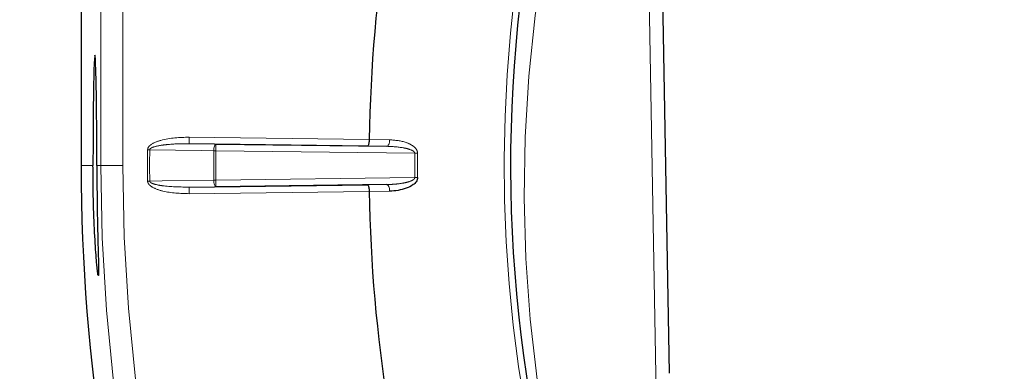
# Model space of a CAD drawing. Units: millimetres. Extents: x 14 to 2145, y 14 to 1383.
# Drawn here: x 1233 to 1256, y 556 to 564 of the extents above; entities that cross this region are included whole.
import ezdxf

# ---------------------------------------------------------------- set-up
doc = ezdxf.new("R2010")
doc.units = ezdxf.units.MM
doc.linetypes.add('PHANTOM', pattern=[12.7, 6.35, -1.27, 1.27, -1.27, 1.27, -1.27])
doc.styles.add('SLDTEXTSTYLE0', font='TXT', dxfattribs={"width": 0.75})
doc.dimstyles.new('SLDDIMSTYLE1', dxfattribs={"dimtxt": 11.90625, "dimasz": 12.7, "dimexe": 0, "dimexo": 0.0625, "dimgap": 2.976562, "dimtad": 0, "dimtih": 1, "dimtoh": 1, "dimdec": 1, "dimrnd": 1e-09, "dimzin": 12, "dimdsep": 46, "dimtxsty": 'SLDTEXTSTYLE0', "dimsah": 1, "dimcen": 0.09, "dimadec": 0, "dimazin": 3, "dimtfac": 1, "dimtdec": 1, "dimtofl": 0, "dimtmove": 0, "dimatfit": 3, "dimfxl": 0, "dimfrac": 2, "dimtolj": 1, "dimtzin": 12, "dimarcsym": 0})

# ---------------------------------------------------------------- blocks, each defined once
blk = doc.blocks.new('_D_2')
at = {"color": 7, "linetype": 'Continuous', "lineweight": 18, "ltscale": 5}
for p, q in [((1321.804, 839.616), (1318.182, 839.616)), ((1318.182, 839.616), (1318.182, 820.698)), ((1352.584, 839.616), (1356.205, 839.616)), ((1356.205, 839.616), (1356.205, 820.698)), ((1181.594, 254.707), (1181.594, 828.57)), ((1492.794, 744.15), (1492.794, 828.57)), ((1181.594, 822.22), (1307.758, 822.22)), ((1492.794, 822.22), (1366.629, 822.22)), ((1318.182, 820.698), (1321.804, 820.698)), ((1356.205, 820.698), (1352.584, 820.698))]:
    blk.add_line(p, q, dxfattribs=at)
for points in [[(1181.594, 822.22), (1194.294, 820.315), (1194.294, 824.125)], [(1492.794, 822.22), (1480.094, 824.125), (1480.094, 820.315)]]:
    blk.add_solid(points, dxfattribs=at)
at = {"color": 7, "linetype": 'Continuous', "lineweight": 18, "ltscale": 5, "char_height": 11.9062, "attachment_point": 1, "style": 'SLDTEXTSTYLE0'}
for s, insert in [('12.3', (1321.804, 836.046)), ('311.2', (1317.405, 817.757))]:
    blk.add_mtext(s, dxfattribs=dict(at, insert=insert))

msp = doc.modelspace()

# ---------------------------------------------------------------- linework, layer by layer
at = {"color": 7, "linetype": 'Continuous', "lineweight": 25, "ltscale": 5}
for p, q in [((1234.593694, 647.457354), (1234.593694, 560.957354)), ((1247.734458, 567.948628), (1247.938752, 556.244641)), ((1241.096792, 561.39828), (1237.046792, 561.448951)), ((1237.654588, 561.439578), (1241.531248, 561.391076)), ((1241.13192, 561.547846), (1241.131918, 561.547692)), ((1237.046792, 560.465758), (1241.096792, 560.516429)), ((1241.531248, 560.523633), (1237.654588, 560.47513)), ((1241.131918, 560.367017), (1241.13192, 560.366862))]:
    msp.add_line(p, q, dxfattribs=at)
at = {"color": 8, "linetype": 'PHANTOM', "lineweight": 18, "ltscale": 5}
for p, q in [((1235.038951, 560.957354), (1235.038951, 647.457354)), ((1235.538875, 647.457354), (1235.538875, 560.957354)), ((1247.775979, 548.385542), (1247.425624, 568.457354)), ((1237.046792, 561.448951), (1237.048669, 561.598933)), ((1237.048669, 561.598933), (1241.13192, 561.547846)), ((1237.046792, 561.448951), (1237.654588, 561.439578)), ((1237.654588, 561.439578), (1237.652711, 561.289595)), ((1241.531248, 561.391076), (1241.096792, 561.39828)), ((1241.131918, 561.547692), (1241.596508, 561.539988)), ((1236.151605, 561.312434), (1236.104172, 561.312856)), ((1237.652711, 561.289595), (1237.605279, 561.290005)), ((1242.167054, 561.233115), (1237.652711, 561.289595)), ((1242.230445, 561.2326), (1242.167054, 561.233115)), ((1234.864248, 560.957354), (1234.593694, 560.957354)), ((1235.038951, 560.957354), (1234.951523, 560.957354)), ((1235.038951, 560.957354), (1235.538875, 560.957354)), ((1237.652711, 560.625113), (1242.167054, 560.681594)), ((1242.230445, 560.682109), (1242.167054, 560.681594)), ((1236.151605, 560.602274), (1236.104172, 560.601853)), ((1237.654588, 560.47513), (1237.046792, 560.465758)), ((1237.046792, 560.465758), (1237.048669, 560.315775)), ((1237.652711, 560.625113), (1237.605279, 560.624703)), ((1237.652711, 560.625113), (1237.654588, 560.47513)), ((1241.096792, 560.516429), (1241.531248, 560.523633)), ((1241.13192, 560.366862), (1237.048669, 560.315775)), ((1241.596508, 560.374721), (1241.131918, 560.367017))]:
    msp.add_line(p, q, dxfattribs=at)
at = {"color": 8, "linetype": 'PHANTOM', "lineweight": 18, "ltscale": 5, "flags": 128}
for points in [[(1237.654588, 561.439578), (1237.645337, 561.436596), (1237.636366, 561.428015), (1237.628019, 561.414163), (1237.620611, 561.395566), (1237.614427, 561.372933), (1237.6097, 561.347126), (1237.606612, 561.319128), (1237.605279, 561.290005)], [(1241.596508, 561.539988), (1241.594821, 561.510928), (1241.590793, 561.483012), (1241.584576, 561.457299), (1241.576406, 561.434765), (1241.566593, 561.416265), (1241.55551, 561.402502), (1241.543577, 561.393998), (1241.531248, 561.391076)], [(1237.605279, 561.290005), (1237.320707, 561.294396), (1236.151605, 561.312434)], [(1236.151605, 560.602274), (1236.436176, 560.606665), (1237.605279, 560.624703)], [(1237.605279, 560.624703), (1237.606612, 560.59558), (1237.6097, 560.567582), (1237.614427, 560.541775), (1237.620611, 560.519143), (1237.628019, 560.500546), (1237.636366, 560.486693), (1237.645337, 560.478112), (1237.654588, 560.47513)], [(1241.596508, 560.374721), (1241.594821, 560.40378), (1241.590793, 560.431697), (1241.584576, 560.45741), (1241.576406, 560.479943), (1241.566593, 560.498443), (1241.55551, 560.512206), (1241.543577, 560.52071), (1241.531248, 560.523633)]]:
    msp.add_lwpolyline(points, dxfattribs=at)
at = {"color": 8, "linetype": 'PHANTOM', "lineweight": 18, "ltscale": 25}
for radius, start, end in [(31.897141, 97.2394765, 207.1993684), (39.991102, 179.4906617, 180.5093383), (39.943668, 179.4906617, 180.5093383), (38.489853, 179.5048111, 180.4951889), (38.442419, 179.5048111, 180.4951889), (33.927761, 179.5343019, 180.4656981), (33.864368, 179.5343019, 180.4656981), (41.054744, 180, 216.4702699), (40.55482, 180, 216.4702699)]:
    msp.add_arc((1276.093694, 560.957354), radius, start, end, dxfattribs=at)
at = {"color": 7, "linetype": 'Continuous', "lineweight": 25, "ltscale": 25}
for radius, start, end in [(31.752795, 97.2394765, 206.6881059), (34.96676, 171.0053755, 179.0323866), (41.5, 180, 216.4702699), (34.96676, 180.9676134, 188.9946245)]:
    msp.add_arc((1276.093694, 560.957354), radius, start, end, dxfattribs=at)
at = {"color": 8, "linetype": 'PHANTOM', "lineweight": 18, "ltscale": 25}
msp.add_ellipse((1276.093694, 560.399694), major_axis=(0, 31.448406), ratio=0.999847649, start_param=1.311688361, end_param=2.016633562, dxfattribs=at)
at = {"color": 7, "linetype": 'Continuous', "lineweight": 25, "ltscale": 25}
msp.add_ellipse((1234.907885, 560.957354), major_axis=(0, 2.5), ratio=0.017455065, start_param=4.71238898, end_param=7.853981634, dxfattribs=at)
at = {"color": 8, "linetype": 'PHANTOM', "lineweight": 18, "ltscale": 5}
for points, knots in [([(1236.104172, 561.312856), (1236.105742, 561.325076), (1236.10926, 561.352464), (1236.140206, 561.3981), (1236.232373, 561.471541), (1236.537923, 561.581227), (1236.831289, 561.591397), (1237.048669, 561.598933)], [0, 0, 0, 0, 0.035270022, 0.079050919, 0.154807148, 0.373723816, 1, 1, 1, 1]), ([(1236.151605, 561.312434), (1236.151953, 561.315473), (1236.152693, 561.321936), (1236.161318, 561.336167), (1236.188758, 561.356963), (1236.280382, 561.392887), (1236.399667, 561.413592), (1236.626956, 561.441089), (1236.83175, 561.450279), (1237.003905, 561.449216), (1237.046792, 561.448951)], [0, 0, 0, 0, 0.009693049, 0.020615325, 0.052153131, 0.118568498, 0.33725944, 0.441912472, 0.860968584, 1, 1, 1, 1]), ([(1241.531248, 561.391076), (1241.657573, 561.385058), (1241.843254, 561.376212), (1242.048616, 561.326585), (1242.132565, 561.286361), (1242.157046, 561.260662), (1242.164039, 561.24895), (1242.166818, 561.240199), (1242.167007, 561.234525), (1242.167054, 561.233115)], [0, 0, 0, 0, 0.559034004, 0.821709143, 0.934736164, 0.961189445, 0.975501905, 0.993910438, 1, 1, 1, 1]), ([(1241.596508, 561.539988), (1241.72389, 561.529068), (1241.914942, 561.51269), (1242.122413, 561.412898), (1242.203797, 561.328113), (1242.228035, 561.270592), (1242.229743, 561.243658), (1242.230445, 561.2326)], [0, 0, 0, 0, 0.514775015, 0.772077393, 0.901282709, 0.959468601, 1, 1, 1, 1]), ([(1242.167054, 560.681594), (1242.166461, 560.676689), (1242.165463, 560.668434), (1242.155217, 560.650339), (1242.12448, 560.623884), (1242.040801, 560.586362), (1241.893273, 560.551606), (1241.712747, 560.529413), (1241.585955, 560.525375), (1241.531248, 560.523633)], [0, 0, 0, 0, 0.021072626, 0.035474895, 0.089092233, 0.19500009, 0.437739924, 0.757401637, 1, 1, 1, 1]), ([(1237.048669, 560.315775), (1236.846331, 560.322688), (1236.564257, 560.332326), (1236.26248, 560.429627), (1236.155578, 560.500766), (1236.117198, 560.548834), (1236.105237, 560.579731), (1236.104365, 560.597841), (1236.104172, 560.601853)], [0, 0, 0, 0, 0.582272745, 0.811731759, 0.907238742, 0.947615749, 0.988395442, 1, 1, 1, 1]), ([(1237.046792, 560.465758), (1236.856212, 560.467611), (1236.593781, 560.470164), (1236.30748, 560.515974), (1236.203918, 560.550073), (1236.168924, 560.572052), (1236.156939, 560.585167), (1236.152217, 560.594379), (1236.151761, 560.600256), (1236.151605, 560.602274)], [0, 0, 0, 0, 0.616866986, 0.849433214, 0.93656887, 0.967831559, 0.981219584, 0.993549398, 1, 1, 1, 1])]:
    msp.add_open_spline(points, degree=3, knots=knots, dxfattribs=at)
at = {"color": 7, "linetype": 'Continuous', "lineweight": 25, "ltscale": 5}
for points, knots in [([(1241.131918, 561.547692), (1241.131319, 561.531124), (1241.130121, 561.497994), (1241.123945, 561.453884), (1241.115272, 561.419871), (1241.10598, 561.402359), (1241.099657, 561.398459), (1241.097064, 561.398297), (1241.096792, 561.39828)], [0, 0, 0, 0, 0.209696545, 0.419313717, 0.631181489, 0.84785082, 0.984036182, 1, 1, 1, 1]), ([(1234.951523, 560.957354), (1234.952767, 560.67643), (1234.955254, 560.114524), (1234.971735, 559.36652), (1234.987337, 558.797523), (1234.99267, 558.471979), (1234.980607, 558.426524), (1234.951727, 558.665505), (1234.913911, 559.162471), (1234.879974, 559.861689), (1234.865418, 560.499733), (1234.864475, 560.868565), (1234.864248, 560.957354)], [0, 0, 0, 0, 0.107264883, 0.214552322, 0.321904999, 0.429257214, 0.536474411, 0.643640589, 0.750978048, 0.858501155, 0.965936802, 1, 1, 1, 1]), ([(1242.230445, 560.682109), (1242.228962, 560.66644), (1242.225631, 560.631233), (1242.192513, 560.572977), (1242.112059, 560.497237), (1241.911942, 560.403413), (1241.724455, 560.376875), (1241.596841, 560.374726), (1241.596508, 560.374721)], [0, 0, 0, 0, 0.057303575, 0.128755966, 0.245499528, 0.482519149, 0.998649654, 1, 1, 1, 1]), ([(1241.096792, 560.516429), (1241.097064, 560.516412), (1241.099657, 560.516249), (1241.10598, 560.51235), (1241.115272, 560.494837), (1241.123945, 560.460824), (1241.130121, 560.416714), (1241.131319, 560.383585), (1241.131918, 560.367017)], [0, 0, 0, 0, 0.0159638175, 0.1521491799, 0.3688185113, 0.5806862827, 0.7903034554, 1, 1, 1, 1])]:
    msp.add_open_spline(points, degree=3, knots=knots, dxfattribs=at)

# ---------------------------------------------------------------- dimensions: what is measured, and where the dimension line sits
at = {"color": 7, "linetype": 'Continuous', "lineweight": 18, "ltscale": 5}
dim = msp.add_linear_dim(base=(1181.593694, 822.219681), p1=(1492.793694, 737.800106), p2=(1181.593694, 248.357354), dimstyle='SLDDIMSTYLE1', dxfattribs=at)
dim.commit()
dim.dimension.update_dxf_attribs({"geometry": '_D_2', "text_midpoint": (1337.193694, 822.219681), "dimtype": 160})

doc.saveas('drawing.dxf')
